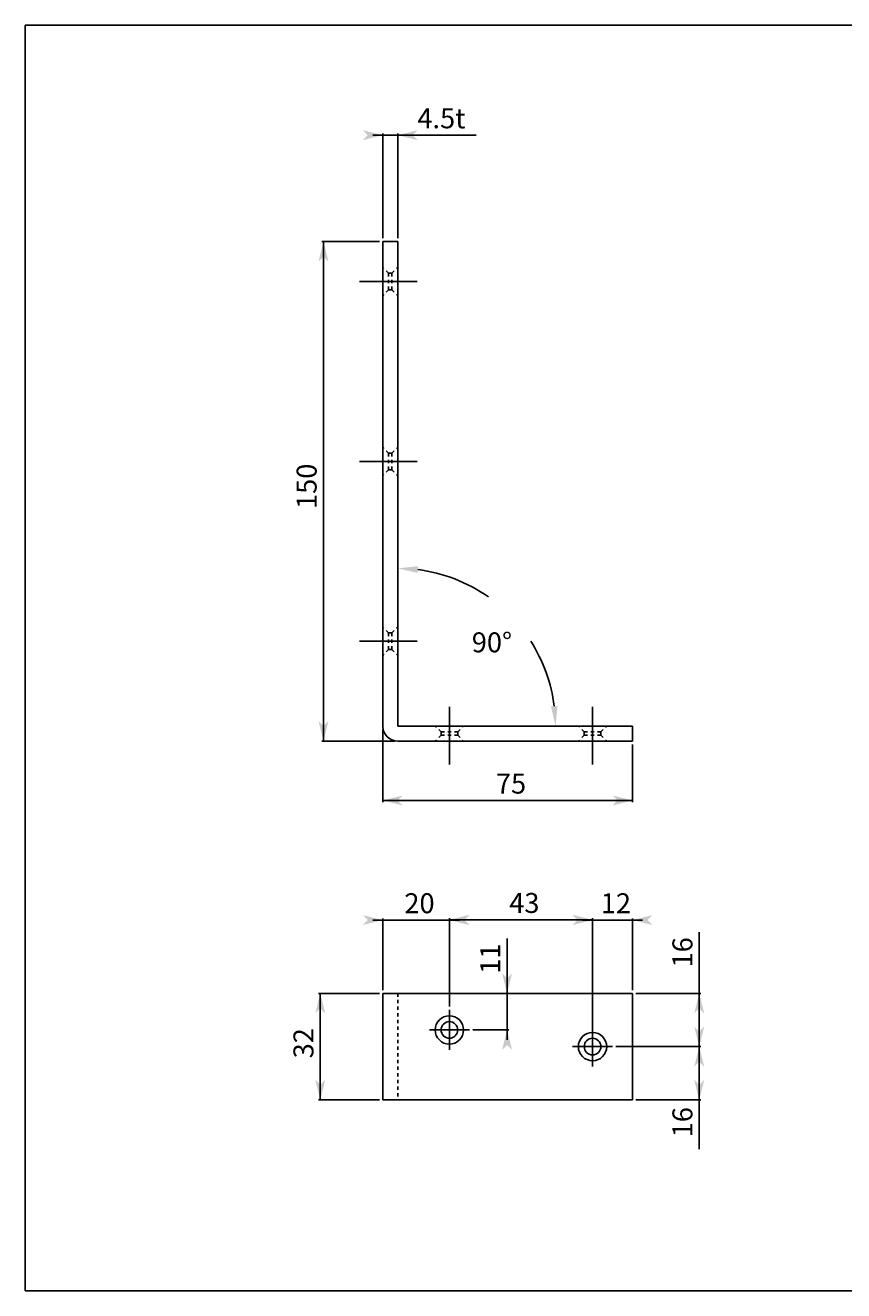
# Model space of a CAD drawing. Extents: x 561 to 1111, y -409 to -29.
# Drawn here: x 561 to 807, y -409 to -29 of the extents above; entities that cross this region are included whole.
import ezdxf

# ---------------------------------------------------------------- set-up
doc = ezdxf.new("R2010")
doc.units = 0
doc.header["$PDMODE"] = 3
doc.header["$PDSIZE"] = -1
doc.linetypes.add('BORDER', pattern=[22, 20, -1, 0, -1])
doc.linetypes.add('STITCH', pattern=[2, 1, -1])
doc.layers.get('0').update_dxf_attribs({"linetype": 'CONTINUOUS'})
doc.layers.get('Defpoints').update_dxf_attribs({"linetype": 'CONTINUOUS'})
doc.layers.add('寸法線', color=7, linetype='CONTINUOUS')
doc.layers.add('ﾚｲﾔ_1', color=7, linetype='CONTINUOUS')
doc.styles.get("Standard").update_dxf_attribs({"font": 'txt', "bigfont": 'extfont'})
doc.dimstyles.get("Standard").update_dxf_attribs({"dimtxt": 0.18, "dimasz": 0.18, "dimexe": 0.18, "dimexo": 0.0625, "dimgap": 0.09, "dimtad": 0, "dimtih": 1, "dimtoh": 1, "dimzin": 0, "dimcen": 0.09, "dimazin": 3, "dimtfac": 1, "dimtofl": 0, "dimtmove": 0, "dimatfit": 3})

# ---------------------------------------------------------------- blocks, each defined once
blk = doc.blocks.new('CLUMP0')
at = {"layer": 'ﾚｲﾔ_1', "color": 3, "linetype": 'BORDER'}
for p, q in [((688.55, -336.52), (688.55, -324.52)), ((682.55, -330.52), (694.55, -330.52))]:
    blk.add_line(p, q, dxfattribs=at)
at = {"layer": 'ﾚｲﾔ_1', "color": 5}
for radius in [4.25, 2.5]:
    blk.add_circle((688.55, -330.52), radius, dxfattribs=at)
blk = doc.blocks.new('CLUMP2')
at = {"layer": 'ﾚｲﾔ_1', "color": 3, "linetype": 'BORDER'}
blk.add_line((688.55, -233.45), (688.55, -250.82), dxfattribs=at)
at = {"layer": 'ﾚｲﾔ_1', "linetype": 'STITCH'}
for p, q in [((686.05, -241.03), (684.3, -239.28)), ((691.05, -241.03), (692.8, -239.28)), ((686.05, -242.03), (684.3, -243.78)), ((691.05, -241.03), (686.05, -241.03)), ((686.05, -241.03), (686.05, -242.03)), ((686.05, -242.03), (691.05, -242.03)), ((691.05, -242.03), (691.05, -241.03)), ((691.05, -242.03), (692.8, -243.78))]:
    blk.add_line(p, q, dxfattribs=at)
blk = doc.blocks.new('CLUMP1')
at = {"layer": 'ﾚｲﾔ_1', "linetype": 'BORDER'}
blk.add_blockref('CLUMP2', (0, 0), dxfattribs=at)
blk = doc.blocks.new('CLUMP3')
at = {"layer": 'ﾚｲﾔ_1', "linetype": 'STITCH'}
for p, q in [((670.3, -211.28), (668.55, -209.53)), ((670.3, -211.28), (671.3, -211.28)), ((670.3, -216.28), (670.3, -211.28)), ((671.3, -211.28), (673.05, -209.53)), ((671.3, -211.28), (671.3, -216.28)), ((670.3, -216.28), (668.55, -218.03)), ((671.3, -216.28), (670.3, -216.28)), ((671.3, -216.28), (673.05, -218.03))]:
    blk.add_line(p, q, dxfattribs=at)
at = {"layer": 'ﾚｲﾔ_1', "color": 3, "linetype": 'BORDER'}
blk.add_line((678.88, -213.78), (661.51, -213.78), dxfattribs=at)
blk = doc.blocks.new('*D4')
at = {"color": 0}
for p, q in [((763.61, -335.52), (763.61, -301.18)), ((763.61, -319.52), (763.61, -301.18)), ((763.61, -335.52), (763.61, -315.29)), ((763.61, -319.52), (763.61, -315.29)), ((744.55, -319.52), (764.11, -319.52)), ((763.61, -319.52), (763.61, -322.52)), ((763.61, -335.52), (763.61, -332.52)), ((738.55, -335.52), (764.11, -335.52))]:
    blk.add_line(p, q, dxfattribs=at)
for points in [[(763.61, -319.52), (765.11, -325.52), (762.11, -325.52), (763.61, -324.02)], [(763.61, -335.52), (762.11, -329.52), (765.11, -329.52), (763.61, -331.02)]]:
    blk.add_solid(points, dxfattribs=at)
blk.add_text('16', height=5.997, rotation=90, dxfattribs=at).set_placement((761.55, -311.76))
blk = doc.blocks.new('*D5')
at = {"color": 0}
for p, q in [((738.55, -335.52), (764.11, -335.52)), ((763.61, -335.52), (763.61, -352.18)), ((763.61, -335.52), (763.61, -366.29)), ((763.61, -335.52), (763.61, -338.52)), ((763.61, -351.52), (763.61, -348.52)), ((744.55, -351.52), (764.11, -351.52)), ((763.61, -351.52), (763.61, -352.18)), ((763.61, -351.52), (763.61, -366.29))]:
    blk.add_line(p, q, dxfattribs=at)
for points in [[(763.61, -335.52), (765.11, -341.52), (762.11, -341.52), (763.61, -340.02)], [(763.61, -351.52), (762.11, -345.52), (765.11, -345.52), (763.61, -347.02)]]:
    blk.add_solid(points, dxfattribs=at)
blk.add_text('16', height=5.997, rotation=90, dxfattribs=at).set_placement((761.55, -362.76))
blk = doc.blocks.new('CLUMP5')
at = {"layer": 'ﾚｲﾔ_1', "color": 3, "linetype": 'BORDER'}
blk.add_line((731.55, -233.45), (731.55, -250.82), dxfattribs=at)
at = {"layer": 'ﾚｲﾔ_1', "linetype": 'STITCH'}
for p, q in [((729.05, -241.03), (727.3, -239.28)), ((734.05, -241.03), (735.8, -239.28)), ((729.05, -242.03), (727.3, -243.78)), ((734.05, -241.03), (729.05, -241.03)), ((729.05, -241.03), (729.05, -242.03)), ((729.05, -242.03), (734.05, -242.03)), ((734.05, -242.03), (734.05, -241.03)), ((734.05, -242.03), (735.8, -243.78))]:
    blk.add_line(p, q, dxfattribs=at)
blk = doc.blocks.new('CLUMP4')
at = {"layer": 'ﾚｲﾔ_1', "linetype": 'BORDER'}
blk.add_blockref('CLUMP5', (0, 0), dxfattribs=at)
blk = doc.blocks.new('CLUMP6')
at = {"layer": 'ﾚｲﾔ_1', "linetype": 'STITCH'}
for p, q in [((670.3, -157.28), (668.55, -155.53)), ((671.3, -157.28), (673.05, -155.53)), ((670.3, -157.28), (671.3, -157.28)), ((670.3, -162.28), (670.3, -157.28)), ((671.3, -157.28), (671.3, -162.28)), ((670.3, -162.28), (668.55, -164.03)), ((671.3, -162.28), (670.3, -162.28)), ((671.3, -162.28), (673.05, -164.03))]:
    blk.add_line(p, q, dxfattribs=at)
at = {"layer": 'ﾚｲﾔ_1', "color": 3, "linetype": 'BORDER'}
blk.add_line((678.88, -159.78), (661.51, -159.78), dxfattribs=at)
blk = doc.blocks.new('CLUMP7')
at = {"layer": 'ﾚｲﾔ_1', "color": 3, "linetype": 'BORDER'}
for p, q in [((731.55, -329.52), (731.55, -341.52)), ((725.55, -335.52), (737.55, -335.52))]:
    blk.add_line(p, q, dxfattribs=at)
at = {"layer": 'ﾚｲﾔ_1', "color": 5}
for radius in [4.25, 2.5]:
    blk.add_circle((731.55, -335.52), radius, dxfattribs=at)
blk = doc.blocks.new('*D13')
at = {"color": 0}
for p, q in [((668.55, -240.28), (668.55, -262.1)), ((743.55, -244.78), (743.55, -262.1)), ((668.55, -261.6), (713.11, -261.6)), ((668.55, -261.6), (699, -261.6)), ((668.55, -261.6), (671.55, -261.6)), ((743.55, -261.6), (699, -261.6)), ((743.55, -261.6), (713.11, -261.6)), ((743.55, -261.6), (740.55, -261.6))]:
    blk.add_line(p, q, dxfattribs=at)
for points in [[(668.55, -261.6), (674.55, -260.1), (674.55, -263.1), (673.05, -261.6)], [(743.55, -261.6), (737.55, -263.1), (737.55, -260.1), (739.05, -261.6)]]:
    blk.add_solid(points, dxfattribs=at)
blk.add_text('75', height=5.997, dxfattribs=at).set_placement((702.53, -259.54))
blk = doc.blocks.new('*D19')
at = {"color": 0}
for p, q in [((688.55, -323.52), (688.55, -296.94)), ((688.55, -297.44), (717.11, -297.44)), ((688.55, -297.44), (703, -297.44)), ((688.55, -297.44), (691.55, -297.44)), ((731.55, -297.44), (703, -297.44)), ((731.55, -297.44), (717.11, -297.44)), ((731.55, -297.44), (728.55, -297.44)), ((731.55, -333.52), (731.55, -296.94))]:
    blk.add_line(p, q, dxfattribs=at)
for points in [[(688.55, -297.44), (694.55, -295.94), (694.55, -298.94), (693.05, -297.44)], [(731.55, -297.44), (725.55, -298.94), (725.55, -295.94), (727.05, -297.44)]]:
    blk.add_solid(points, dxfattribs=at)
blk.add_text('43', height=5.997, dxfattribs=at).set_placement((706.53, -295.38))
blk = doc.blocks.new('*D20')
at = {"color": 0}
for p, q in [((731.55, -297.52), (728.55, -297.52)), ((731.55, -333.52), (731.55, -297.02)), ((743.55, -297.52), (731.55, -297.52)), ((731.55, -297.52), (743.55, -297.52)), ((731.55, -297.52), (731.55, -297.52)), ((743.55, -318.52), (743.55, -297.02)), ((743.55, -297.52), (743.55, -297.52)), ((743.55, -297.52), (746.55, -297.52))]:
    blk.add_line(p, q, dxfattribs=at)
for points in [[(731.55, -297.52), (725.55, -299.02), (725.55, -296.02), (727.05, -297.52)], [(743.55, -297.52), (749.55, -296.02), (749.55, -299.02), (748.05, -297.52)]]:
    blk.add_solid(points, dxfattribs=at)
blk.add_text('12', height=5.997, dxfattribs=at).set_placement((734.03, -295.46))
blk = doc.blocks.new('*D21')
at = {"color": 0}
for p, q in [((668.55, -297.52), (665.55, -297.52)), ((668.55, -318.52), (668.55, -297.02)), ((668.55, -297.52), (685.61, -297.52)), ((668.55, -297.52), (671.5, -297.52)), ((688.55, -297.52), (671.5, -297.52)), ((688.55, -297.52), (685.61, -297.52)), ((688.55, -323.52), (688.55, -297.02)), ((688.55, -297.52), (691.55, -297.52))]:
    blk.add_line(p, q, dxfattribs=at)
for points in [[(668.55, -297.52), (662.55, -299.02), (662.55, -296.02), (664.05, -297.52)], [(688.55, -297.52), (694.55, -296.02), (694.55, -299.02), (693.05, -297.52)]]:
    blk.add_solid(points, dxfattribs=at)
blk.add_text('20', height=5.997, dxfattribs=at).set_placement((675.03, -295.46))
blk = doc.blocks.new('*D22')
at = {"color": 0}
for p, q in [((668.55, -61.81), (665.55, -61.81)), ((668.55, -92.78), (668.55, -61.31)), ((668.55, -61.81), (696.57, -61.81)), ((668.55, -61.81), (675.4, -61.81)), ((673.05, -92.78), (673.05, -61.31)), ((673.05, -61.81), (696.57, -61.81)), ((673.05, -61.81), (675.4, -61.81)), ((673.05, -61.81), (676.05, -61.81))]:
    blk.add_line(p, q, dxfattribs=at)
for points in [[(668.55, -61.81), (662.55, -63.31), (662.55, -60.31), (664.05, -61.81)], [(673.05, -61.81), (679.05, -60.31), (679.05, -63.31), (677.55, -61.81)]]:
    blk.add_solid(points, dxfattribs=at)
blk.add_text('4.5t', height=5.997, dxfattribs=at).set_placement((678.93, -59.75))
blk = doc.blocks.new('*D23')
at = {"color": 0}
for p, q in [((667.55, -93.78), (650.24, -93.78)), ((650.74, -93.78), (650.74, -159.96)), ((650.74, -93.78), (650.74, -177.6)), ((650.74, -93.78), (650.74, -96.78)), ((650.74, -243.78), (650.74, -159.96)), ((650.74, -243.78), (650.74, -177.6)), ((650.74, -243.78), (650.74, -240.78)), ((672.05, -243.78), (650.24, -243.78))]:
    blk.add_line(p, q, dxfattribs=at)
for points in [[(650.74, -93.78), (652.24, -99.78), (649.24, -99.78), (650.74, -98.28)], [(650.74, -243.78), (649.24, -237.78), (652.24, -237.78), (650.74, -239.28)]]:
    blk.add_solid(points, dxfattribs=at)
blk.add_text('150', height=5.997, rotation=90, dxfattribs=at).set_placement((648.68, -174.07))
blk = doc.blocks.new('*D30')
at = {"color": 0}
for p, q in [((705.88, -330.52), (705.88, -303.07)), ((705.88, -319.52), (705.88, -303.07)), ((705.88, -319.52), (705.88, -316.52)), ((705.88, -330.52), (705.88, -317.18)), ((705.88, -319.52), (705.88, -317.18)), ((742.55, -319.52), (705.38, -319.52)), ((695.55, -330.52), (706.38, -330.52)), ((705.88, -330.52), (705.88, -333.52))]:
    blk.add_line(p, q, dxfattribs=at)
for points in [[(705.88, -319.52), (704.38, -313.52), (707.38, -313.52), (705.88, -315.02)], [(705.88, -330.52), (707.38, -336.52), (704.38, -336.52), (705.88, -335.02)]]:
    blk.add_solid(points, dxfattribs=at)
blk.add_text('11', height=5.997, rotation=90, dxfattribs=at).set_placement((703.82, -313.66))
blk = doc.blocks.new('*D58')
at = {"layer": 'Defpoints', "color": 0}
for p in [(673.05, -93.78), (696.75, -198.24), (673.05, -239.28), (743.55, -239.28)]:
    blk.add_point(p, dxfattribs=at)
at = {"layer": '寸法線', "color": 0}
for p, q in [((673.05, -93.84), (673.05, -193.14)), ((743.49, -239.28), (719.19, -239.28))]:
    blk.add_line(p, q, dxfattribs=at)
for start, end in [(54.9404, 82.7408), (7.2592, 32.5868)]:
    blk.add_arc((673.05, -239.28), 47.39, start, end, dxfattribs=at)
for points in [[(678.98, -193.27), (679.11, -191.27), (673.05, -191.89)], [(721.06, -233.23), (719.07, -233.36), (720.44, -239.28)]]:
    blk.add_solid(points, dxfattribs=at)
blk.add_text('90°', height=5.997, dxfattribs=at).set_placement((695.28, -217.12))
blk = doc.blocks.new('*D34')
at = {"color": 0}
for p, q in [((667.55, -319.52), (649.28, -319.52)), ((649.78, -319.52), (649.78, -328.47)), ((649.78, -319.52), (649.78, -342.58)), ((649.78, -319.52), (649.78, -322.52)), ((649.78, -351.52), (649.78, -328.47)), ((649.78, -351.52), (649.78, -342.58)), ((649.78, -351.52), (649.78, -348.52)), ((667.55, -351.52), (649.28, -351.52))]:
    blk.add_line(p, q, dxfattribs=at)
for points in [[(649.78, -319.52), (651.28, -325.52), (648.28, -325.52), (649.78, -324.02)], [(649.78, -351.52), (648.28, -345.52), (651.28, -345.52), (649.78, -347.02)]]:
    blk.add_solid(points, dxfattribs=at)
blk.add_text('32', height=5.997, rotation=90, dxfattribs=at).set_placement((647.72, -339.05))

msp = doc.modelspace()

# ---------------------------------------------------------------- linework, layer by layer
at = {"layer": 'ﾚｲﾔ_1', "color": 5}
for p, q in [((561.174, -28.818), (1111.174, -28.818)), ((561.174, -408.818), (561.174, -28.818)), ((673.055, -93.781), (668.555, -93.781)), ((668.555, -239.281), (668.555, -93.781)), ((673.055, -239.281), (673.055, -93.781)), ((673.055, -239.281), (743.555, -239.281)), ((743.555, -243.781), (743.555, -239.281)), ((673.055, -243.781), (743.555, -243.781)), ((668.555, -319.521), (668.555, -351.521)), ((668.555, -319.521), (743.555, -319.521)), ((743.555, -319.521), (743.555, -351.521)), ((668.555, -351.521), (743.555, -351.521)), ((561.174, -408.818), (1111.174, -408.818))]:
    msp.add_line(p, q, dxfattribs=at)
at = {"layer": 'ﾚｲﾔ_1', "linetype": 'STITCH'}
for p, q in [((670.305, -103.281), (668.555, -101.531)), ((671.305, -103.281), (673.055, -101.531)), ((670.305, -103.281), (671.305, -103.281)), ((670.305, -108.281), (670.305, -103.281)), ((671.305, -103.281), (671.305, -108.281)), ((670.305, -108.281), (668.555, -110.031)), ((671.305, -108.281), (670.305, -108.281)), ((671.305, -108.281), (673.055, -110.031)), ((673.055, -319.521), (673.055, -351.521))]:
    msp.add_line(p, q, dxfattribs=at)
at = {"layer": 'ﾚｲﾔ_1', "color": 3, "linetype": 'BORDER'}
msp.add_line((678.882, -105.781), (661.513, -105.781), dxfattribs=at)
at = {"layer": 'ﾚｲﾔ_1', "color": 5}
msp.add_arc((673.055, -239.281), 4.5, 180, 270, dxfattribs=at)

# ---------------------------------------------------------------- block references
at = {"layer": 'ﾚｲﾔ_1', "linetype": 'BORDER'}
for name in ['CLUMP6', 'CLUMP3', 'CLUMP1', 'CLUMP4', 'CLUMP0', 'CLUMP7']:
    msp.add_blockref(name, (0, 0), dxfattribs=at)

# ---------------------------------------------------------------- dimensions: what is measured, and where the dimension line sits
at = {"layer": '寸法線'}
dim = msp.add_linear_dim(base=(673.055, -61.809), p1=(673.055, -93.781), p2=(668.555, -93.781), text='<>t', dimstyle='Standard', dxfattribs=at)
dim.commit()
dim.dimension.update_dxf_attribs({"geometry": '*D22', "text_midpoint": (685.986, -61.809), "dimtype": 128})
for base, p1, p2, angle, picture, middle in [((650.737, -93.781), (668.555, -93.781), (673.055, -243.781), 90, '*D23', (650.737, -168.781)), ((668.555, -261.599), (668.555, -239.281), (743.555, -243.781), 180, '*D13', (706.055, -261.599)), ((705.877, -330.521), (694.555, -330.521), (743.555, -319.521), 90, '*D30', (705.877, -310.128)), ((763.609, -335.521), (737.555, -335.521), (743.555, -319.521), 90, '*D4', (763.609, -308.234)), ((649.779, -319.521), (668.555, -319.521), (668.555, -351.521), 90, '*D34', (649.779, -335.521)), ((763.609, -351.521), (743.555, -351.521), (737.555, -335.521), 90, '*D5', (763.609, -359.232))]:
    dim = msp.add_linear_dim(base=base, p1=p1, p2=p2, angle=angle, dimstyle='Standard', dxfattribs=at)
    dim.commit()
    dim.dimension.update_dxf_attribs({"geometry": picture, "text_midpoint": middle, "dimtype": 128})
dim = msp.add_angular_dim_3p(base=(696.749, -198.241), center=(673.055, -239.281), p1=(673.055, -93.781), p2=(743.555, -239.281), dimstyle='Standard', override={"dimdec": 0}, dxfattribs=at)
dim.commit()
dim.dimension.update_dxf_attribs({"geometry": '*D58', "text_midpoint": (707.279, -206.503), "dimtype": 133})
for base, p1, p2, picture, middle in [((688.555, -297.523), (688.555, -324.521), (668.555, -319.521), '*D21', (678.555, -297.523)), ((731.555, -297.435), (731.555, -334.521), (688.555, -324.521), '*D19', (710.055, -297.435)), ((743.555, -297.523), (743.555, -319.521), (731.555, -334.521), '*D20', (737.555, -297.523))]:
    dim = msp.add_linear_dim(base=base, p1=p1, p2=p2, dimstyle='Standard', dxfattribs=at)
    dim.commit()
    dim.dimension.update_dxf_attribs({"geometry": picture, "text_midpoint": middle, "dimtype": 128})

doc.saveas('drawing.dxf')
